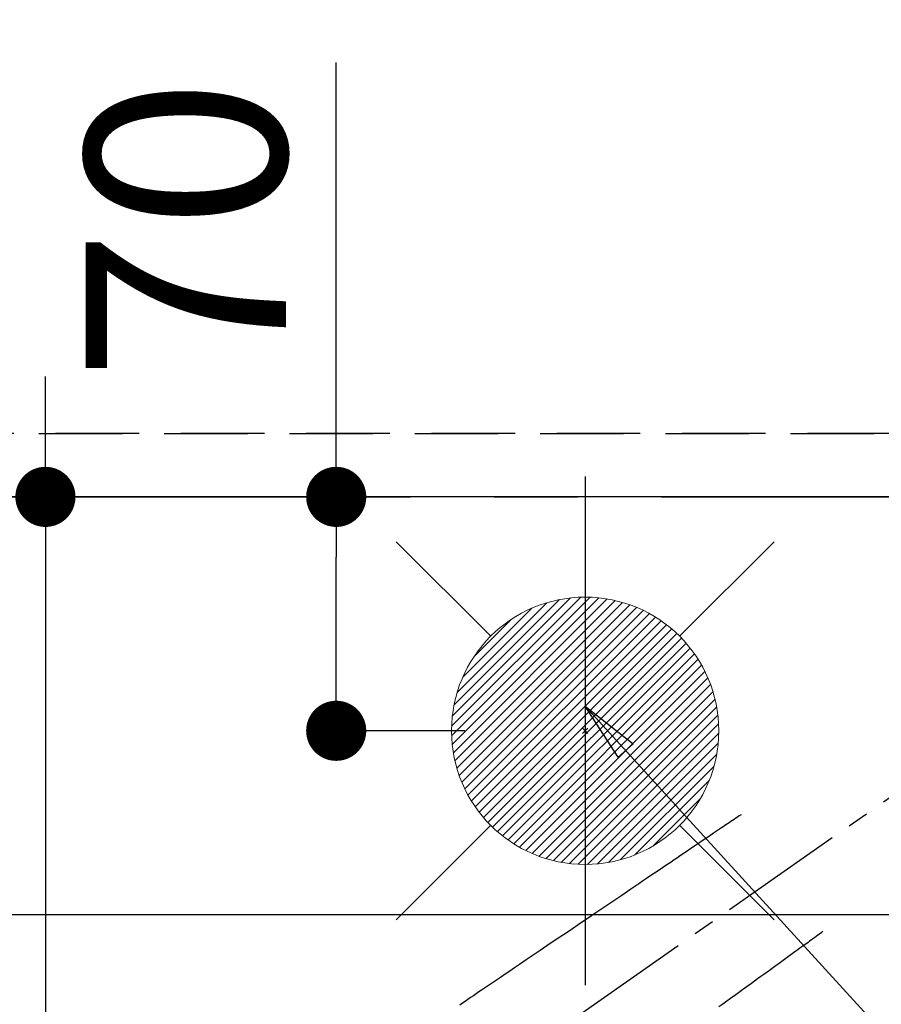
# Model space of a CAD drawing. Extents: x 83844 to 110317, y -25 to 8845.
# Drawn here: x 101131 to 101389, y 6858 to 7153 of the extents above; entities that cross this region are included whole.
import ezdxf

# ---------------------------------------------------------------- set-up
doc = ezdxf.new("R2010")
doc.units = 0
doc.header["$LTSCALE"] = 50
doc.header["$MEASUREMENT"] = 0
for name, pattern in [('CENTER', [2, 1.25, -0.25, 0.25, -0.25]), ('CENTER2', [1.125, 0.75, -0.125, 0.125, -0.125]), ('DASHED', [0.75, 0.5, -0.25]), ('HIDDEN', [0.375, 0.25, -0.125])]:
    doc.linetypes.add(name, pattern=pattern)
doc.layers.get('0').update_dxf_attribs({"linetype": 'CONTINUOUS'})
doc.layers.get('DEFPOINTS').update_dxf_attribs({"color": 146, "linetype": 'CONTINUOUS'})
for name, color, linetype in [('111-壁仕上', 3, 'CONTINUOUS'), ('121-キャビネット（中）', 253, 'HIDDEN'), ('126-甲板', 2, 'CONTINUOUS'), ('150-機器', 8, 'CONTINUOUS'), ('160-文字', 254, 'CONTINUOUS'), ('166-寸法B', 11, 'CONTINUOUS')]:
    doc.layers.add(name, color=color, linetype=linetype)
doc.styles.add('KH001', font='txt')
doc.dimstyles.new('KH1xx015', dxfattribs={"dimscale": 10, "dimtxt": 3.8, "dimasz": 0.8, "dimexe": 0.3, "dimexo": 1.2, "dimgap": 0.5, "dimtad": 3, "dimdec": 1, "dimdsep": 46, "dimlunit": 6, "dimtxsty": 'KH001', "dimblk": 'DOT', "dimcen": 1, "dimdle": 1, "dimclrd": 256, "dimclre": 256, "dimclrt": 256, "dimadec": 0, "dimazin": 0, "dimtfac": 1, "dimtdec": 1, "dimtix": 1, "dimtmove": 2, "dimatfit": 3, "dimldrblk": 'CLOSEDBLANK', "dimfxl": 1, "dimtolj": 1, "dimtzin": 0, "dimlwd": -1, "dimlwe": -1, "dimarcsym": 0})
doc.dimstyles.new('KH1xx030', dxfattribs={"dimscale": 30, "dimtxt": 2, "dimasz": 0.6, "dimexe": 0.3, "dimexo": 1.2, "dimgap": 0.5, "dimtad": 3, "dimdec": 1, "dimdsep": 46, "dimlunit": 6, "dimtxsty": 'KH001', "dimblk": 'DOT', "dimcen": 1, "dimdle": 1, "dimclrd": 256, "dimclre": 256, "dimclrt": 256, "dimadec": 0, "dimazin": 0, "dimtfac": 1, "dimtdec": 1, "dimtix": 1, "dimtmove": 2, "dimatfit": 3, "dimldrblk": 'CLOSEDBLANK', "dimfxl": 1, "dimtolj": 1, "dimtzin": 0, "dimlwd": -1, "dimlwe": -1, "dimarcsym": 0})

# ---------------------------------------------------------------- blocks, each defined once
blk = doc.blocks.new('F402_H')
at = {"layer": '150-機器', "color": 13, "linetype": 'CENTER2'}
blk.add_line((0, 0), (-244.02, -170.86), dxfattribs=at)
at = {"layer": '150-機器', "color": 13, "linetype": 'HIDDEN'}
for points in [[(-73.36, -25.3), (-73.88, -25.65), (-74.39, -26), (-74.9, -26.34), (-75.41, -26.69), (-75.92, -27.03), (-76.43, -27.38), (-76.94, -27.72), (-77.45, -28.07), (-77.89, -28.36), (-78.32, -28.65), (-78.75, -28.94), (-79.18, -29.24), (-79.78, -29.64), (-80.39, -30.05), (-80.99, -30.46), (-81.6, -30.87), (-82.37, -31.39), (-83.14, -31.91), (-83.92, -32.44), (-84.69, -32.96), (-86.38, -34.1), (-88.06, -35.24), (-89.75, -36.38), (-91.44, -37.52), (-92.39, -38.16), (-93.34, -38.81), (-94.29, -39.45), (-95.24, -40.09), (-96.83, -41.17), (-98.43, -42.25), (-100.02, -43.32), (-101.61, -44.4), (-102.8, -45.2), (-103.98, -46), (-105.17, -46.81), (-106.36, -47.61), (-109.05, -49.43), (-111.74, -51.25), (-114.43, -53.07), (-117.13, -54.89), (-118.8, -56.02), (-120.47, -57.15), (-122.14, -58.28), (-123.82, -59.41), (-125.72, -60.7), (-127.63, -61.99), (-129.53, -63.28), (-131.44, -64.56), (-133.5, -65.96), (-135.56, -67.35), (-137.63, -68.75), (-139.69, -70.14), (-141.11, -71.1), (-142.54, -72.07), (-143.96, -73.03), (-145.38, -73.99), (-146.57, -74.8), (-147.76, -75.6), (-148.95, -76.41), (-150.15, -77.21), (-150.98, -77.77), (-151.8, -78.32), (-152.63, -78.88), (-153.45, -79.45), (-154.27, -80.01), (-155.09, -80.59), (-155.9, -81.16), (-156.72, -81.73), (-157.53, -82.29)], [(-48.87, -60.28), (-49.37, -60.65), (-49.87, -61.01), (-50.37, -61.37), (-50.87, -61.74), (-51.37, -62.1), (-51.87, -62.46), (-52.37, -62.82), (-52.87, -63.18), (-53.29, -63.49), (-53.71, -63.79), (-54.13, -64.1), (-54.55, -64.4), (-55.14, -64.83), (-55.73, -65.26), (-56.32, -65.69), (-56.92, -66.12), (-57.67, -66.66), (-58.43, -67.21), (-59.18, -67.76), (-59.94, -68.31), (-61.59, -69.5), (-63.23, -70.7), (-64.88, -71.89), (-66.53, -73.09), (-67.46, -73.76), (-68.39, -74.44), (-69.32, -75.11), (-70.25, -75.79), (-71.81, -76.91), (-73.36, -78.04), (-74.92, -79.17), (-76.47, -80.3), (-77.63, -81.14), (-78.79, -81.98), (-79.95, -82.82)]]:
    blk.add_lwpolyline(points, dxfattribs=at)
blk = doc.blocks.new('給湯')
at = {"layer": '160-文字', "color": 4, "linetype": 'Continuous', "lineweight": 20}
for p, q in [((-56.57, 56.57), (-28.28, 28.28)), ((28.28, 28.28), (56.57, 56.57)), ((-39.98, 1.34), (-1.34, 39.98)), ((-39.97, -1.48), (1.48, 39.97)), ((-39.79, -4.12), (4.12, 39.79)), ((-39.76, 4.39), (-4.39, 39.76)), ((-39.45, -6.61), (6.61, 39.45)), ((-39.25, 7.73), (-7.73, 39.25)), ((-38.98, -8.97), (8.97, 38.98)), ((-38.4, -11.22), (11.22, 38.4)), ((-38.31, 11.49), (-11.49, 38.31)), ((-37.71, -13.35), (13.35, 37.7)), ((-36.92, -15.4), (15.4, 36.92)), ((-36.68, 15.96), (-15.96, 36.68)), ((-36.04, -17.35), (17.35, 36.04)), ((-35.08, -19.22), (19.22, 35.08)), ((-34.04, -21), (21, 34.04)), ((-33.29, 22.17), (-22.17, 33.29)), ((-32.93, -22.72), (22.72, 32.92)), ((-31.73, -24.35), (24.35, 31.73)), ((-30.47, -25.92), (25.92, 30.47)), ((-29.13, -27.41), (27.41, 29.13)), ((-27.73, -28.83), (28.83, 27.73)), ((-26.25, -30.18), (30.18, 26.25)), ((-24.7, -31.46), (31.46, 24.7)), ((-23.08, -32.67), (32.67, 23.08)), ((-21.39, -33.8), (33.8, 21.39)), ((-19.61, -34.86), (34.86, 19.61)), ((-17.76, -35.84), (35.84, 17.76)), ((-15.83, -36.73), (36.73, 15.83)), ((-13.81, -37.54), (37.54, 13.81)), ((-11.69, -38.25), (38.25, 11.69)), ((-9.47, -38.86), (38.86, 9.47)), ((-7.14, -39.36), (39.36, 7.14)), ((-4.68, -39.73), (39.72, 4.68)), ((-2.07, -39.95), (39.95, 2.07)), ((0.77, 0.77), (-0.77, -0.77)), ((-0.77, 0.77), (0.77, -0.77)), ((0.71, -39.99), (39.99, -0.71)), ((3.7, -39.83), (39.83, -3.7)), ((6.97, -39.39), (39.39, -6.97)), ((10.62, -38.56), (38.56, -10.62)), ((14.89, -37.12), (37.12, -14.89)), ((20.49, -34.35), (34.35, -20.49)), ((-56.57, -56.57), (-28.28, -28.28)), ((28.28, -28.28), (56.57, -56.57))]:
    blk.add_line(p, q, dxfattribs=at)
blk.add_circle((0, 0), 40, dxfattribs=at)
blk = doc.blocks.new('_Dot')
at = {"color": 0, "linetype": 'ByBlock', "lineweight": -2}
blk.add_line((-0.5, 0), (-1, 0), dxfattribs=at)
at = {"color": 0, "linetype": 'ByBlock', "const_width": 0.5}
blk.add_lwpolyline([(-0.25, 0, 1), (0.25, 0, 1)], format="xyb", close=True, dxfattribs=at)
blk = doc.blocks.new('*D116')
at = {"layer": '166-寸法B', "transparency": 16777216}
for p, q in [((101225.45, 7009.94), (101225.45, 7139.95)), ((101204.21, 7009.94), (101216.45, 7009.94)), ((101225.45, 6957.94), (101225.45, 6991.94)), ((101263.96, 6939.94), (101216.45, 6939.94))]:
    blk.add_line(p, q, dxfattribs=at)
at = {"layer": 'DEFPOINTS', "color": 0, "transparency": 16777216}
for p in [(101225.45, 7009.94), (101240.21, 7009.94), (101299.96, 6939.94)]:
    blk.add_point(p, dxfattribs=at)
at = {"layer": '166-寸法B', "transparency": 16777216, "xscale": 18, "yscale": 18, "zscale": 18}
for p, rotation in [((101225.45, 7009.94), 90), ((101225.45, 6939.94), 270)]:
    blk.add_blockref('_Dot', p, dxfattribs=dict(at, rotation=rotation))
at = {"layer": '166-寸法B', "transparency": 16777216, "insert": (101180.45, 7089.91), "char_height": 60, "attachment_point": 5, "rotation": 90, "style": 'KH001'}
blk.add_mtext('\\A1;70', dxfattribs=at)
blk = doc.blocks.new('_ClosedBlank')
at = {"color": 0, "linetype": 'ByBlock', "lineweight": -2}
for p, q in [((-1, 0.167), (0, 0)), ((-1, 0.167), (-1, -0.167)), ((0, 0), (-1, -0.167))]:
    blk.add_line(p, q, dxfattribs=at)
blk = doc.blocks.new('*D117')
at = {"layer": '166-寸法B', "transparency": 16777216}
for p, q in [((101138.43, 7027.94), (101138.43, 7045.94)), ((101134.71, 7009.94), (101129.43, 7009.94)), ((101138.43, 7009.94), (101138.43, 6734.94)), ((101251.56, 6734.94), (101129.43, 6734.94)), ((101138.43, 6716.94), (101138.43, 6698.94))]:
    blk.add_line(p, q, dxfattribs=at)
at = {"layer": 'DEFPOINTS', "color": 0, "transparency": 16777216}
for p in [(101170.71, 7009.94), (101138.43, 6734.94), (101287.56, 6734.94)]:
    blk.add_point(p, dxfattribs=at)
at = {"layer": '166-寸法B', "transparency": 16777216, "xscale": 18, "yscale": 18, "zscale": 18}
for p, rotation in [((101138.43, 7009.94), 270), ((101138.43, 6734.94), 90)]:
    blk.add_blockref('_Dot', p, dxfattribs=dict(at, rotation=rotation))
at = {"layer": '166-寸法B', "transparency": 16777216, "insert": (101093.43, 6809.04), "char_height": 60, "attachment_point": 5, "rotation": 90, "style": 'KH001'}
blk.add_mtext('\\A1;275', dxfattribs=at)
blk = doc.blocks.new('*D143')
at = {"layer": 'DEFPOINTS', "transparency": 16777216}
for p, q in [((100198.96, 7040.94), (100198.96, 7404.11)), ((102028.96, 7040.94), (102028.96, 7404.11)), ((100206.96, 7401.11), (102020.96, 7401.11))]:
    blk.add_line(p, q, dxfattribs=at)
at = {"layer": 'DEFPOINTS', "color": 0, "transparency": 16777216}
for p in [(102028.96, 7401.11), (100198.96, 7028.94), (102028.96, 7028.94)]:
    blk.add_point(p, dxfattribs=at)
at = {"layer": 'DEFPOINTS', "transparency": 16777216, "xscale": 8, "yscale": 8, "zscale": 8, "rotation": 180}
blk.add_blockref('_Dot', (100198.96, 7401.11), dxfattribs=at)
at = {"layer": 'DEFPOINTS', "transparency": 16777216, "xscale": 8, "yscale": 8, "zscale": 8}
blk.add_blockref('_Dot', (102028.96, 7401.11), dxfattribs=at)
at = {"layer": 'DEFPOINTS', "transparency": 16777216, "insert": (101113.96, 7427.52), "char_height": 38, "attachment_point": 5, "style": 'KH001'}
blk.add_mtext('\\A1;1,830', dxfattribs=at)

msp = doc.modelspace()

# ---------------------------------------------------------------- linework, layer by layer
at = {"layer": '111-壁仕上', "color": 253, "linetype": 'CENTER', "ltscale": 2}
msp.add_line((98122.69, 7009.94), (102168.71, 7009.94), dxfattribs=at)
at = {"layer": '121-キャビネット（中）', "ltscale": 2}
msp.add_line((102028.96, 7028.94), (100195.96, 7028.94), dxfattribs=at)
at = {"layer": '126-甲板', "linetype": 'Continuous'}
msp.add_lwpolyline([(101029.96, 6884.94), (101809.96, 6884.94, -0.414214), (101819.96, 6874.94), (101819.96, 6459.94, -0.414214), (101809.96, 6449.94), (101029.96, 6449.94, -0.414214), (101019.96, 6459.94), (101019.96, 6874.94, -0.414214)], format="xyb", close=True, dxfattribs=at)
at = {"layer": 'DEFPOINTS'}
msp.add_line((101299.96, 7016.01), (101299.96, 6863.87), dxfattribs=at)
at = {"layer": 'DEFPOINTS', "linetype": 'DASHED'}
for points in [[(100198.96, 7028.94), (102028.96, 7028.94), (102028.96, 7009.94), (100198.96, 7009.94)], [(100959.96, 6369.94), (102009.96, 6369.94), (102009.96, 7009.94), (100959.96, 7009.94)]]:
    msp.add_lwpolyline(points, close=True, dxfattribs=at)

# ---------------------------------------------------------------- block references
at = {"layer": '150-機器'}
msp.add_blockref('F402_H', (101419.96, 6940.13), dxfattribs=at)
at = {"layer": '160-文字'}
msp.add_blockref('給湯', (101299.96, 6939.94), dxfattribs=at)

# ---------------------------------------------------------------- dimensions: what is measured, and where the dimension line sits
at = {"layer": '166-寸法B'}
for base, p1, p2, picture, middle in [((101225.45, 7009.94), (101299.96, 6939.94), (101240.21, 7009.94), '*D116', (101195.96, 7089.91)), ((101138.43, 6734.94), (101170.71, 7009.94), (101287.56, 6734.94), '*D117', (101138.43, 6809.04))]:
    dim = msp.add_linear_dim(base=base, p1=p1, p2=p2, angle=90, dimstyle='KH1xx030', override={"dimtmove": 1}, dxfattribs=at)
    dim.commit()
    dim.dimension.update_dxf_attribs({"geometry": picture, "text_midpoint": middle, "dimtype": 128})
at = {"layer": 'DEFPOINTS'}
dim = msp.add_linear_dim(base=(102028.96, 7401.11), p1=(100198.96, 7028.94), p2=(102028.96, 7028.94), dimstyle='KH1xx015', dxfattribs=at)
dim.commit()
dim.dimension.update_dxf_attribs({"geometry": '*D143', "text_midpoint": (101113.96, 7427.52)})

# ---------------------------------------------------------------- leaders
at = {"layer": '160-文字', "annotation_type": 0, "has_hookline": 1, "hookline_direction": 0, "text_width": 1398.58}
msp.add_leader([(101299.96, 6947.32), (102460.98, 5676.18), (102478.98, 5676.18)], dimstyle='KH1xx030', override={"dimgap": 0.5, "dimtad": 1}, dxfattribs=at)

doc.saveas('drawing.dxf')
